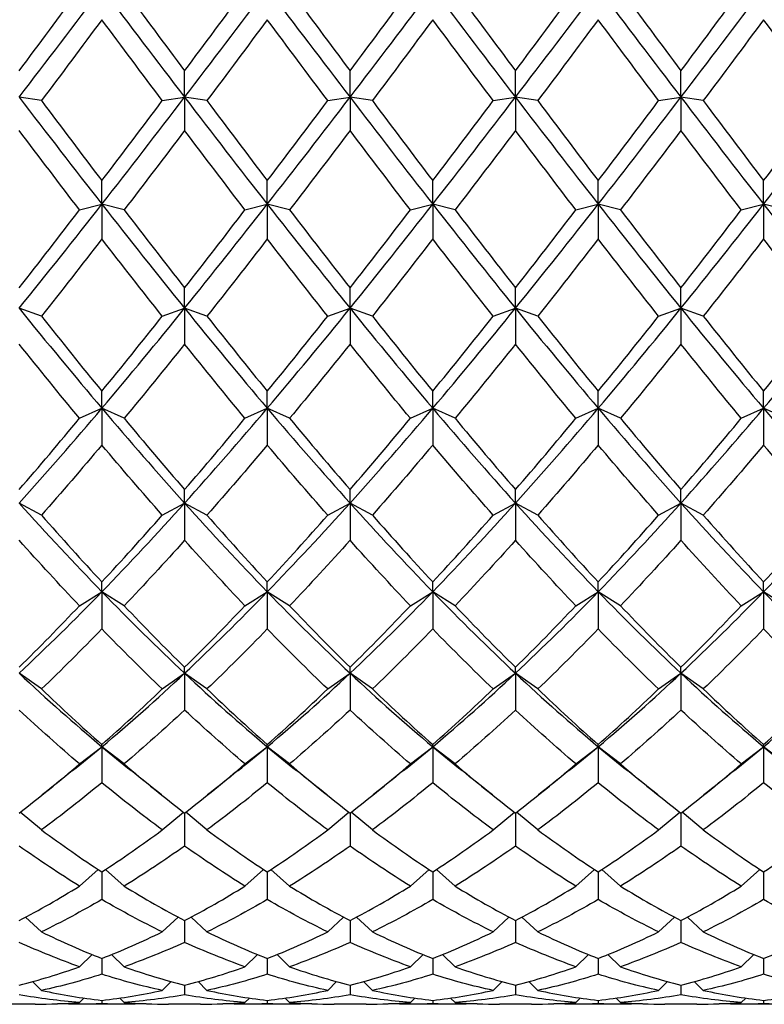
# Model space of a CAD drawing. Units: millimetres. Extents: x 16 to 578, y 16 to 404.
# Drawn here: x 458 to 465, y 207 to 217 of the extents above; entities that cross this region are included whole.
import ezdxf

# ---------------------------------------------------------------- set-up
doc = ezdxf.new("R2010")
doc.units = ezdxf.units.MM
doc.header["$LTSCALE"] = 2
doc.layers.add('Visible (ISO)', color=7, linetype='Continuous', lineweight=25, true_color=0x00003f)

msp = doc.modelspace()

# ---------------------------------------------------------------- linework, layer by layer
at = {"layer": 'Visible (ISO)'}
for p, q in [((459.5128, 216.3209), (459.5128, 216.5875)), ((461.1795, 216.3209), (461.1795, 216.5875)), ((462.8461, 216.3209), (462.8461, 216.5875)), ((464.5128, 216.3209), (464.5128, 216.5875)), ((458.0711, 216.2865), (457.8461, 216.3209)), ((459.2878, 216.2865), (459.5128, 216.3209)), ((459.5128, 216.3209), (459.5128, 215.9868)), ((459.7378, 216.2865), (459.5128, 216.3209)), ((460.9545, 216.2865), (461.1795, 216.3209)), ((461.1795, 216.3209), (461.1795, 215.9868)), ((461.4045, 216.2865), (461.1795, 216.3209)), ((462.6211, 216.2865), (462.8461, 216.3209)), ((462.8461, 216.3209), (462.8461, 215.9868)), ((463.0711, 216.2865), (462.8461, 216.3209)), ((464.2878, 216.2865), (464.5128, 216.3209)), ((464.5128, 216.3209), (464.5128, 215.9868)), ((464.7378, 216.2865), (464.5128, 216.3209)), ((458.6795, 215.2424), (458.6795, 215.48)), ((460.3461, 215.2424), (460.3461, 215.48)), ((462.0128, 215.2424), (462.0128, 215.48)), ((463.6795, 215.2424), (463.6795, 215.48)), ((465.3461, 215.2424), (465.3461, 215.48)), ((458.4545, 215.185), (458.6795, 215.2424)), ((458.6795, 215.2424), (458.6795, 214.8923)), ((458.9045, 215.185), (458.6795, 215.2424)), ((460.1211, 215.185), (460.3461, 215.2424)), ((460.3461, 215.2424), (460.3461, 214.8923)), ((460.5711, 215.185), (460.3461, 215.2424)), ((461.7878, 215.185), (462.0128, 215.2424)), ((462.0128, 215.2424), (462.0128, 214.8923)), ((462.2378, 215.185), (462.0128, 215.2424)), ((463.4545, 215.185), (463.6795, 215.2424)), ((463.6795, 215.2424), (463.6795, 214.8923)), ((463.9045, 215.185), (463.6795, 215.2424)), ((465.1211, 215.185), (465.3461, 215.2424)), ((465.3461, 215.2424), (465.3461, 214.8923)), ((465.5711, 215.185), (465.3461, 215.2424)), ((459.5128, 214.1934), (459.5128, 214.3992)), ((461.1795, 214.1934), (461.1795, 214.3992)), ((462.8461, 214.1934), (462.8461, 214.3992)), ((464.5128, 214.1934), (464.5128, 214.3992)), ((458.0711, 214.1136), (457.8461, 214.1934)), ((459.2878, 214.1136), (459.5128, 214.1934)), ((459.5128, 214.1934), (459.5128, 213.8309)), ((459.7378, 214.1136), (459.5128, 214.1934)), ((460.9545, 214.1136), (461.1795, 214.1934)), ((461.1795, 214.1934), (461.1795, 213.8309)), ((461.4045, 214.1136), (461.1795, 214.1934)), ((462.6211, 214.1136), (462.8461, 214.1934)), ((462.8461, 214.1934), (462.8461, 213.8309)), ((463.0711, 214.1136), (462.8461, 214.1934)), ((464.2878, 214.1136), (464.5128, 214.1934)), ((464.5128, 214.1934), (464.5128, 213.8309)), ((464.7378, 214.1136), (464.5128, 214.1934)), ((458.6795, 213.1853), (458.6795, 213.3571)), ((460.3461, 213.1853), (460.3461, 213.3571)), ((462.0128, 213.1853), (462.0128, 213.3571)), ((463.6795, 213.1853), (463.6795, 213.3571)), ((465.3461, 213.1853), (465.3461, 213.3571)), ((458.4545, 213.0839), (458.6795, 213.1853)), ((458.6795, 213.1853), (458.6795, 212.8145)), ((458.9045, 213.0839), (458.6795, 213.1853)), ((460.1211, 213.0839), (460.3461, 213.1853)), ((460.3461, 213.1853), (460.3461, 212.8145)), ((460.5711, 213.0839), (460.3461, 213.1853)), ((461.7878, 213.0839), (462.0128, 213.1853)), ((462.0128, 213.1853), (462.0128, 212.8145)), ((462.2378, 213.0839), (462.0128, 213.1853)), ((463.4545, 213.0839), (463.6795, 213.1853)), ((463.6795, 213.1853), (463.6795, 212.8145)), ((463.9045, 213.0839), (463.6795, 213.1853)), ((465.1211, 213.0839), (465.3461, 213.1853)), ((465.3461, 213.1853), (465.3461, 212.8145)), ((465.5711, 213.0839), (465.3461, 213.1853)), ((459.5128, 212.2291), (459.5128, 212.3651)), ((461.1795, 212.2291), (461.1795, 212.3651)), ((462.8461, 212.2291), (462.8461, 212.3651)), ((464.5128, 212.2291), (464.5128, 212.3651)), ((458.0711, 212.1073), (457.8461, 212.2291)), ((459.2878, 212.1073), (459.5128, 212.2291)), ((459.5128, 212.2291), (459.5128, 211.8541)), ((459.7378, 212.1073), (459.5128, 212.2291)), ((460.9545, 212.1073), (461.1795, 212.2291)), ((461.1795, 212.2291), (461.1795, 211.8541)), ((461.4045, 212.1073), (461.1795, 212.2291)), ((462.6211, 212.1073), (462.8461, 212.2291)), ((462.8461, 212.2291), (462.8461, 211.8541)), ((463.0711, 212.1073), (462.8461, 212.2291)), ((464.2878, 212.1073), (464.5128, 212.2291)), ((464.5128, 212.2291), (464.5128, 211.8541)), ((464.7378, 212.1073), (464.5128, 212.2291)), ((458.6795, 211.3354), (458.6795, 211.434)), ((460.3461, 211.3354), (460.3461, 211.434)), ((462.0128, 211.3354), (462.0128, 211.434)), ((463.6795, 211.3354), (463.6795, 211.434)), ((465.3461, 211.3354), (465.3461, 211.434)), ((458.4545, 211.1944), (458.6795, 211.3354)), ((458.6795, 211.3354), (458.6795, 210.9602)), ((458.9045, 211.1944), (458.6795, 211.3354)), ((460.1211, 211.1944), (460.3461, 211.3354)), ((460.3461, 211.3354), (460.3461, 210.9602)), ((460.5711, 211.1944), (460.3461, 211.3354)), ((461.7878, 211.1944), (462.0128, 211.3354)), ((462.0128, 211.3354), (462.0128, 210.9602)), ((462.2378, 211.1944), (462.0128, 211.3354)), ((463.4545, 211.1944), (463.6795, 211.3354)), ((463.6795, 211.3354), (463.6795, 210.9602)), ((463.9045, 211.1944), (463.6795, 211.3354)), ((465.1211, 211.1944), (465.3461, 211.3354)), ((465.3461, 211.3354), (465.3461, 210.9602)), ((465.5711, 211.1944), (465.3461, 211.3354)), ((459.5128, 210.5139), (459.5128, 210.5741)), ((461.1795, 210.5139), (461.1795, 210.5741)), ((462.8461, 210.5139), (462.8461, 210.5741)), ((464.5128, 210.5139), (464.5128, 210.5741)), ((458.0711, 210.3554), (457.8461, 210.5139)), ((459.2878, 210.3554), (459.5128, 210.5139)), ((459.5128, 210.5139), (459.5128, 210.1427)), ((459.7378, 210.3554), (459.5128, 210.5139)), ((460.9545, 210.3554), (461.1795, 210.5139)), ((461.1795, 210.5139), (461.1795, 210.1427)), ((461.4045, 210.3554), (461.1795, 210.5139)), ((462.6211, 210.3554), (462.8461, 210.5139)), ((462.8461, 210.5139), (462.8461, 210.1427)), ((463.0711, 210.3554), (462.8461, 210.5139)), ((464.2878, 210.3554), (464.5128, 210.5139)), ((464.5128, 210.5139), (464.5128, 210.1427)), ((464.7378, 210.3554), (464.5128, 210.5139)), ((458.4545, 209.5993), (458.6795, 209.7736)), ((458.6795, 209.7736), (458.6795, 209.7947)), ((458.6795, 209.7736), (458.6795, 209.4104)), ((458.9045, 209.5993), (458.6795, 209.7736)), ((460.1211, 209.5993), (460.3461, 209.7736)), ((460.3461, 209.7736), (460.3461, 209.7947)), ((460.3461, 209.7736), (460.3461, 209.4104)), ((460.5711, 209.5993), (460.3461, 209.7736)), ((461.7878, 209.5993), (462.0128, 209.7736)), ((462.0128, 209.7736), (462.0128, 209.7947)), ((462.0128, 209.7736), (462.0128, 209.4104)), ((462.2378, 209.5993), (462.0128, 209.7736)), ((463.4545, 209.5993), (463.6795, 209.7736)), ((463.6795, 209.7736), (463.6795, 209.7947)), ((463.6795, 209.7736), (463.6795, 209.4104)), ((463.9045, 209.5993), (463.6795, 209.7736)), ((465.1211, 209.5993), (465.3461, 209.7736)), ((465.3461, 209.7736), (465.3461, 209.7947)), ((465.3461, 209.7736), (465.3461, 209.4104)), ((465.5711, 209.5993), (465.3461, 209.7736)), ((458.0711, 208.9344), (457.8574, 209.1132)), ((459.2878, 208.9344), (459.5015, 209.1132)), ((459.5128, 209.1045), (459.5128, 208.7715)), ((459.7378, 208.9344), (459.5241, 209.1132)), ((460.9545, 208.9344), (461.1682, 209.1132)), ((461.1795, 209.1045), (461.1795, 208.7715)), ((461.4045, 208.9344), (461.1907, 209.1132)), ((462.6211, 208.9344), (462.8349, 209.1132)), ((462.8461, 209.1045), (462.8461, 208.7715)), ((463.0711, 208.9344), (462.8574, 209.1132)), ((464.2878, 208.9344), (464.5015, 209.1132)), ((464.5128, 209.1045), (464.5128, 208.7715)), ((464.7378, 208.9344), (464.5241, 209.1132)), ((458.4545, 208.3681), (458.6424, 208.5352)), ((458.6795, 208.5109), (458.6795, 208.2329)), ((458.9045, 208.3681), (458.7166, 208.5352)), ((460.1211, 208.3681), (460.309, 208.5352)), ((460.3461, 208.5109), (460.3461, 208.2329)), ((460.5711, 208.3681), (460.3832, 208.5352)), ((461.7878, 208.3681), (461.9757, 208.5352)), ((462.0128, 208.5109), (462.0128, 208.2329)), ((462.2378, 208.3681), (462.0499, 208.5352)), ((463.4545, 208.3681), (463.6424, 208.5352)), ((463.6795, 208.5109), (463.6795, 208.2329)), ((463.9045, 208.3681), (463.7166, 208.5352)), ((465.1211, 208.3681), (465.309, 208.5352)), ((465.3461, 208.5109), (465.3461, 208.2329)), ((458.0711, 207.9065), (457.9116, 208.0552)), ((459.2878, 207.9065), (459.4473, 208.0552)), ((459.5128, 208.0205), (459.5128, 207.8005)), ((459.7378, 207.9065), (459.5783, 208.0552)), ((460.9545, 207.9065), (461.114, 208.0552)), ((461.1795, 208.0205), (461.1795, 207.8005)), ((461.4045, 207.9065), (461.245, 208.0552)), ((462.6211, 207.9065), (462.7806, 208.0552)), ((462.8461, 208.0205), (462.8461, 207.8005)), ((463.0711, 207.9065), (462.9116, 208.0552)), ((464.2878, 207.9065), (464.4473, 208.0552)), ((464.5128, 208.0205), (464.5128, 207.8005)), ((464.7378, 207.9065), (464.5783, 208.0552)), ((458.4545, 207.5547), (458.5818, 207.6776)), ((458.9045, 207.5547), (458.7771, 207.6776)), ((460.1211, 207.5547), (460.2485, 207.6776)), ((460.5711, 207.5547), (460.4438, 207.6776)), ((461.7878, 207.5547), (461.9152, 207.6776)), ((462.2378, 207.5547), (462.1104, 207.6776)), ((463.4545, 207.5547), (463.5818, 207.6776)), ((463.9045, 207.5547), (463.7771, 207.6776)), ((465.1211, 207.5547), (465.2485, 207.6776)), ((458.6795, 207.6387), (458.6795, 207.4791)), ((460.3461, 207.6387), (460.3461, 207.4791)), ((462.0128, 207.6387), (462.0128, 207.4791)), ((463.6795, 207.6387), (463.6795, 207.4791)), ((465.3461, 207.6387), (465.3461, 207.4791)), ((458.0711, 207.3166), (457.9812, 207.4054)), ((459.2878, 207.3166), (459.3777, 207.4054)), ((459.5128, 207.3695), (459.5128, 207.2722)), ((459.7378, 207.3166), (459.6479, 207.4054)), ((460.9545, 207.3166), (461.0444, 207.4054)), ((461.1795, 207.3695), (461.1795, 207.2722)), ((461.4045, 207.3166), (461.3145, 207.4054)), ((462.6211, 207.3166), (462.7111, 207.4054)), ((462.8461, 207.3695), (462.8461, 207.2722)), ((463.0711, 207.3166), (462.9812, 207.4054)), ((464.2878, 207.3166), (464.3777, 207.4054)), ((464.5128, 207.3695), (464.5128, 207.2722)), ((464.7378, 207.3166), (464.6479, 207.4054)), ((458.0075, 207.1778), (457.6848, 207.1778)), ((458.4545, 207.1947), (458.4992, 207.2394)), ((458.9014, 207.1778), (458.4575, 207.1778)), ((458.6795, 207.2161), (458.6795, 207.1819)), ((458.9045, 207.1947), (458.8598, 207.2394)), ((459.6742, 207.1778), (459.3514, 207.1778)), ((460.1211, 207.1947), (460.1658, 207.2394)), ((460.5681, 207.1778), (460.1242, 207.1778)), ((460.3461, 207.2161), (460.3461, 207.1819)), ((460.5711, 207.1947), (460.5264, 207.2394)), ((461.3408, 207.1778), (461.0181, 207.1778)), ((461.7878, 207.1947), (461.8325, 207.2394)), ((462.2348, 207.1778), (461.7908, 207.1778)), ((462.0128, 207.2161), (462.0128, 207.1819)), ((462.2378, 207.1947), (462.1931, 207.2394)), ((463.0075, 207.1778), (462.6848, 207.1778)), ((463.4545, 207.1947), (463.4992, 207.2394)), ((463.9014, 207.1778), (463.4575, 207.1778)), ((463.6795, 207.2161), (463.6795, 207.1819)), ((463.9045, 207.1947), (463.8598, 207.2394)), ((464.6742, 207.1778), (464.3514, 207.1778)), ((465.1211, 207.1947), (465.1658, 207.2394)), ((465.5681, 207.1778), (465.1242, 207.1778)), ((465.3461, 207.2161), (465.3461, 207.1819))]:
    msp.add_line(p, q, dxfattribs=at)
for points in [[(457.8461, 216.3209), (458.1239, 216.684), (458.4017, 217.05), (458.6795, 217.417)], [(457.8461, 216.5875), (458.0489, 216.8593), (458.2517, 217.1324), (458.4545, 217.406)], [(458.6795, 217.417), (458.9572, 217.05), (459.235, 216.684), (459.5128, 216.3209)], [(458.9045, 217.406), (459.1072, 217.1324), (459.31, 216.8593), (459.5128, 216.5875)], [(459.5128, 216.3209), (459.7906, 216.684), (460.0684, 217.05), (460.3461, 217.417)], [(459.5128, 216.5875), (459.7156, 216.8593), (459.9184, 217.1324), (460.1211, 217.406)], [(460.3461, 217.417), (460.6239, 217.05), (460.9017, 216.684), (461.1795, 216.3209)], [(460.5711, 217.406), (460.7739, 217.1324), (460.9767, 216.8593), (461.1795, 216.5875)], [(461.1795, 216.3209), (461.4572, 216.684), (461.735, 217.05), (462.0128, 217.417)], [(461.1795, 216.5875), (461.3822, 216.8593), (461.585, 217.1324), (461.7878, 217.406)], [(462.0128, 217.417), (462.2906, 217.05), (462.5684, 216.684), (462.8461, 216.3209)], [(462.2378, 217.406), (462.4406, 217.1324), (462.6434, 216.8593), (462.8461, 216.5875)], [(462.8461, 216.3209), (463.1239, 216.684), (463.4017, 217.05), (463.6795, 217.417)], [(462.8461, 216.5875), (463.0489, 216.8593), (463.2517, 217.1324), (463.4545, 217.406)], [(463.6795, 217.417), (463.9572, 217.05), (464.235, 216.684), (464.5128, 216.3209)], [(463.9045, 217.406), (464.1072, 217.1324), (464.31, 216.8593), (464.5128, 216.5875)], [(464.5128, 216.3209), (464.7906, 216.684), (465.0684, 217.05), (465.3461, 217.417)], [(464.5128, 216.5875), (464.7156, 216.8593), (464.9184, 217.1324), (465.1211, 217.406)], [(465.3461, 217.417), (465.6239, 217.05), (465.9017, 216.684), (466.1795, 216.3209)], [(458.6795, 217.1027), (458.4767, 216.8296), (458.2739, 216.5573), (458.0711, 216.2865)], [(459.2878, 216.2865), (459.085, 216.5573), (458.8822, 216.8296), (458.6795, 217.1027)], [(460.3461, 217.1027), (460.1434, 216.8296), (459.9406, 216.5573), (459.7378, 216.2865)], [(460.9545, 216.2865), (460.7517, 216.5573), (460.5489, 216.8296), (460.3461, 217.1027)], [(462.0128, 217.1027), (461.81, 216.8296), (461.6072, 216.5573), (461.4045, 216.2865)], [(462.6211, 216.2865), (462.4184, 216.5573), (462.2156, 216.8296), (462.0128, 217.1027)], [(463.6795, 217.1027), (463.4767, 216.8296), (463.2739, 216.5573), (463.0711, 216.2865)], [(464.2878, 216.2865), (464.085, 216.5573), (463.8822, 216.8296), (463.6795, 217.1027)], [(465.3461, 217.1027), (465.1434, 216.8296), (464.9406, 216.5573), (464.7378, 216.2865)], [(465.9545, 216.2865), (465.7517, 216.5573), (465.5489, 216.8296), (465.3461, 217.1027)], [(457.8461, 216.3209), (458.1239, 215.9578), (458.4017, 215.5977), (458.6795, 215.2424)], [(458.6795, 215.2424), (458.9572, 215.5977), (459.235, 215.9578), (459.5128, 216.3209)], [(459.5128, 216.3209), (459.7906, 215.9578), (460.0684, 215.5977), (460.3461, 215.2424)], [(460.3461, 215.2424), (460.6239, 215.5977), (460.9017, 215.9578), (461.1795, 216.3209)], [(461.1795, 216.3209), (461.4572, 215.9578), (461.735, 215.5977), (462.0128, 215.2424)], [(462.0128, 215.2424), (462.2906, 215.5977), (462.5684, 215.9578), (462.8461, 216.3209)], [(462.8461, 216.3209), (463.1239, 215.9578), (463.4017, 215.5977), (463.6795, 215.2424)], [(463.6795, 215.2424), (463.9572, 215.5977), (464.235, 215.9578), (464.5128, 216.3209)], [(464.5128, 216.3209), (464.7906, 215.9578), (465.0684, 215.5977), (465.3461, 215.2424)], [(465.3461, 215.2424), (465.6239, 215.5977), (465.9017, 215.9578), (466.1795, 216.3209)], [(458.0711, 216.2865), (458.2739, 216.0158), (458.4767, 215.7467), (458.6795, 215.48)], [(458.6795, 215.48), (458.8822, 215.7467), (459.085, 216.0158), (459.2878, 216.2865)], [(459.7378, 216.2865), (459.9406, 216.0158), (460.1434, 215.7467), (460.3461, 215.48)], [(460.3461, 215.48), (460.5489, 215.7467), (460.7517, 216.0158), (460.9545, 216.2865)], [(461.4045, 216.2865), (461.6072, 216.0158), (461.81, 215.7467), (462.0128, 215.48)], [(462.0128, 215.48), (462.2156, 215.7467), (462.4184, 216.0158), (462.6211, 216.2865)], [(463.0711, 216.2865), (463.2739, 216.0158), (463.4767, 215.7467), (463.6795, 215.48)], [(463.6795, 215.48), (463.8822, 215.7467), (464.085, 216.0158), (464.2878, 216.2865)], [(464.7378, 216.2865), (464.9406, 216.0158), (465.1434, 215.7467), (465.3461, 215.48)], [(465.3461, 215.48), (465.5489, 215.7467), (465.7517, 216.0158), (465.9545, 216.2865)], [(458.4545, 215.185), (458.2517, 215.4499), (458.0489, 215.7174), (457.8461, 215.9868)], [(459.5128, 215.9868), (459.31, 215.7174), (459.1072, 215.4499), (458.9045, 215.185)], [(460.1211, 215.185), (459.9184, 215.4499), (459.7156, 215.7174), (459.5128, 215.9868)], [(461.1795, 215.9868), (460.9767, 215.7174), (460.7739, 215.4499), (460.5711, 215.185)], [(461.7878, 215.185), (461.585, 215.4499), (461.3822, 215.7174), (461.1795, 215.9868)], [(462.8461, 215.9868), (462.6434, 215.7174), (462.4406, 215.4499), (462.2378, 215.185)], [(463.4545, 215.185), (463.2517, 215.4499), (463.0489, 215.7174), (462.8461, 215.9868)], [(464.5128, 215.9868), (464.31, 215.7174), (464.1072, 215.4499), (463.9045, 215.185)], [(465.1211, 215.185), (464.9184, 215.4499), (464.7156, 215.7174), (464.5128, 215.9868)], [(457.8461, 214.1934), (458.1239, 214.5369), (458.4017, 214.8872), (458.6795, 215.2424)], [(458.6795, 215.2424), (458.9572, 214.8872), (459.235, 214.5369), (459.5128, 214.1934)], [(459.5128, 214.1934), (459.7906, 214.5369), (460.0684, 214.8872), (460.3461, 215.2424)], [(460.3461, 215.2424), (460.6239, 214.8872), (460.9017, 214.5369), (461.1795, 214.1934)], [(461.1795, 214.1934), (461.4572, 214.5369), (461.735, 214.8872), (462.0128, 215.2424)], [(462.0128, 215.2424), (462.2906, 214.8872), (462.5684, 214.5369), (462.8461, 214.1934)], [(462.8461, 214.1934), (463.1239, 214.5369), (463.4017, 214.8872), (463.6795, 215.2424)], [(463.6795, 215.2424), (463.9572, 214.8872), (464.235, 214.5369), (464.5128, 214.1934)], [(464.5128, 214.1934), (464.7906, 214.5369), (465.0684, 214.8872), (465.3461, 215.2424)], [(465.3461, 215.2424), (465.6239, 214.8872), (465.9017, 214.5369), (466.1795, 214.1934)], [(457.8461, 214.3992), (458.0489, 214.658), (458.2517, 214.9202), (458.4545, 215.185)], [(458.9045, 215.185), (459.1072, 214.9202), (459.31, 214.658), (459.5128, 214.3992)], [(459.5128, 214.3992), (459.7156, 214.658), (459.9184, 214.9202), (460.1211, 215.185)], [(460.5711, 215.185), (460.7739, 214.9202), (460.9767, 214.658), (461.1795, 214.3992)], [(461.1795, 214.3992), (461.3822, 214.658), (461.585, 214.9202), (461.7878, 215.185)], [(462.2378, 215.185), (462.4406, 214.9202), (462.6434, 214.658), (462.8461, 214.3992)], [(462.8461, 214.3992), (463.0489, 214.658), (463.2517, 214.9202), (463.4545, 215.185)], [(463.9045, 215.185), (464.1072, 214.9202), (464.31, 214.658), (464.5128, 214.3992)], [(464.5128, 214.3992), (464.7156, 214.658), (464.9184, 214.9202), (465.1211, 215.185)], [(458.6795, 214.8923), (458.4767, 214.6295), (458.2739, 214.3697), (458.0711, 214.1136)], [(459.2878, 214.1136), (459.085, 214.3697), (458.8822, 214.6295), (458.6795, 214.8923)], [(460.3461, 214.8923), (460.1434, 214.6295), (459.9406, 214.3697), (459.7378, 214.1136)], [(460.9545, 214.1136), (460.7517, 214.3697), (460.5489, 214.6295), (460.3461, 214.8923)], [(462.0128, 214.8923), (461.81, 214.6295), (461.6072, 214.3697), (461.4045, 214.1136)], [(462.6211, 214.1136), (462.4184, 214.3697), (462.2156, 214.6295), (462.0128, 214.8923)], [(463.6795, 214.8923), (463.4767, 214.6295), (463.2739, 214.3697), (463.0711, 214.1136)], [(464.2878, 214.1136), (464.085, 214.3697), (463.8822, 214.6295), (463.6795, 214.8923)], [(465.3461, 214.8923), (465.1434, 214.6295), (464.9406, 214.3697), (464.7378, 214.1136)], [(465.9545, 214.1136), (465.7517, 214.3697), (465.5489, 214.6295), (465.3461, 214.8923)], [(457.8461, 214.1934), (458.1239, 213.8499), (458.4017, 213.5132), (458.6795, 213.1853)], [(458.0711, 214.1136), (458.2739, 213.8574), (458.4767, 213.6051), (458.6795, 213.3571)], [(458.6795, 213.1853), (458.9572, 213.5132), (459.235, 213.8499), (459.5128, 214.1934)], [(458.6795, 213.3571), (458.8822, 213.6051), (459.085, 213.8574), (459.2878, 214.1136)], [(459.5128, 214.1934), (459.7906, 213.8499), (460.0684, 213.5132), (460.3461, 213.1853)], [(459.7378, 214.1136), (459.9406, 213.8574), (460.1434, 213.6051), (460.3461, 213.3571)], [(460.3461, 213.1853), (460.6239, 213.5132), (460.9017, 213.8499), (461.1795, 214.1934)], [(460.3461, 213.3571), (460.5489, 213.6051), (460.7517, 213.8574), (460.9545, 214.1136)], [(461.1795, 214.1934), (461.4572, 213.8499), (461.735, 213.5132), (462.0128, 213.1853)], [(461.4045, 214.1136), (461.6072, 213.8574), (461.81, 213.6051), (462.0128, 213.3571)], [(462.0128, 213.1853), (462.2906, 213.5132), (462.5684, 213.8499), (462.8461, 214.1934)], [(462.0128, 213.3571), (462.2156, 213.6051), (462.4184, 213.8574), (462.6211, 214.1136)], [(462.8461, 214.1934), (463.1239, 213.8499), (463.4017, 213.5132), (463.6795, 213.1853)], [(463.0711, 214.1136), (463.2739, 213.8574), (463.4767, 213.6051), (463.6795, 213.3571)], [(463.6795, 213.1853), (463.9572, 213.5132), (464.235, 213.8499), (464.5128, 214.1934)], [(463.6795, 213.3571), (463.8822, 213.6051), (464.085, 213.8574), (464.2878, 214.1136)], [(464.5128, 214.1934), (464.7906, 213.8499), (465.0684, 213.5132), (465.3461, 213.1853)], [(464.7378, 214.1136), (464.9406, 213.8574), (465.1434, 213.6051), (465.3461, 213.3571)], [(465.3461, 213.1853), (465.6239, 213.5132), (465.9017, 213.8499), (466.1795, 214.1934)], [(465.3461, 213.3571), (465.5489, 213.6051), (465.7517, 213.8574), (465.9545, 214.1136)], [(458.4545, 213.0839), (458.2517, 213.3284), (458.0489, 213.5777), (457.8461, 213.8309)], [(459.5128, 213.8309), (459.31, 213.5777), (459.1072, 213.3284), (458.9045, 213.0839)], [(460.1211, 213.0839), (459.9184, 213.3284), (459.7156, 213.5777), (459.5128, 213.8309)], [(461.1795, 213.8309), (460.9767, 213.5777), (460.7739, 213.3284), (460.5711, 213.0839)], [(461.7878, 213.0839), (461.585, 213.3284), (461.3822, 213.5777), (461.1795, 213.8309)], [(462.8461, 213.8309), (462.6434, 213.5777), (462.4406, 213.3284), (462.2378, 213.0839)], [(463.4545, 213.0839), (463.2517, 213.3284), (463.0489, 213.5777), (462.8461, 213.8309)], [(464.5128, 213.8309), (464.31, 213.5777), (464.1072, 213.3284), (463.9045, 213.0839)], [(465.1211, 213.0839), (464.9184, 213.3284), (464.7156, 213.5777), (464.5128, 213.8309)], [(457.8461, 212.2291), (458.1239, 212.538), (458.4017, 212.8573), (458.6795, 213.1853)], [(458.6795, 213.1853), (458.9572, 212.8573), (459.235, 212.538), (459.5128, 212.2291)], [(459.5128, 212.2291), (459.7906, 212.538), (460.0684, 212.8573), (460.3461, 213.1853)], [(460.3461, 213.1853), (460.6239, 212.8573), (460.9017, 212.538), (461.1795, 212.2291)], [(461.1795, 212.2291), (461.4572, 212.538), (461.735, 212.8573), (462.0128, 213.1853)], [(462.0128, 213.1853), (462.2906, 212.8573), (462.5684, 212.538), (462.8461, 212.2291)], [(462.8461, 212.2291), (463.1239, 212.538), (463.4017, 212.8573), (463.6795, 213.1853)], [(463.6795, 213.1853), (463.9572, 212.8573), (464.235, 212.538), (464.5128, 212.2291)], [(464.5128, 212.2291), (464.7906, 212.538), (465.0684, 212.8573), (465.3461, 213.1853)], [(465.3461, 213.1853), (465.6239, 212.8573), (465.9017, 212.538), (466.1795, 212.2291)], [(457.8461, 212.3651), (458.0489, 212.5995), (458.2517, 212.8393), (458.4545, 213.0839)], [(458.9045, 213.0839), (459.1072, 212.8393), (459.31, 212.5995), (459.5128, 212.3651)], [(459.5128, 212.3651), (459.7156, 212.5995), (459.9184, 212.8393), (460.1211, 213.0839)], [(460.5711, 213.0839), (460.7739, 212.8393), (460.9767, 212.5995), (461.1795, 212.3651)], [(461.1795, 212.3651), (461.3822, 212.5995), (461.585, 212.8393), (461.7878, 213.0839)], [(462.2378, 213.0839), (462.4406, 212.8393), (462.6434, 212.5995), (462.8461, 212.3651)], [(462.8461, 212.3651), (463.0489, 212.5995), (463.2517, 212.8393), (463.4545, 213.0839)], [(463.9045, 213.0839), (464.1072, 212.8393), (464.31, 212.5995), (464.5128, 212.3651)], [(464.5128, 212.3651), (464.7156, 212.5995), (464.9184, 212.8393), (465.1211, 213.0839)], [(458.6795, 212.8145), (458.4767, 212.5735), (458.2739, 212.3376), (458.0711, 212.1073)], [(459.2878, 212.1073), (459.085, 212.3376), (458.8822, 212.5735), (458.6795, 212.8145)], [(460.3461, 212.8145), (460.1434, 212.5735), (459.9406, 212.3376), (459.7378, 212.1073)], [(460.9545, 212.1073), (460.7517, 212.3376), (460.5489, 212.5735), (460.3461, 212.8145)], [(462.0128, 212.8145), (461.81, 212.5735), (461.6072, 212.3376), (461.4045, 212.1073)], [(462.6211, 212.1073), (462.4184, 212.3376), (462.2156, 212.5735), (462.0128, 212.8145)], [(463.6795, 212.8145), (463.4767, 212.5735), (463.2739, 212.3376), (463.0711, 212.1073)], [(464.2878, 212.1073), (464.085, 212.3376), (463.8822, 212.5735), (463.6795, 212.8145)], [(465.3461, 212.8145), (465.1434, 212.5735), (464.9406, 212.3376), (464.7378, 212.1073)], [(465.9545, 212.1073), (465.7517, 212.3376), (465.5489, 212.5735), (465.3461, 212.8145)], [(457.8461, 212.2291), (458.1239, 211.9202), (458.4017, 211.6218), (458.6795, 211.3354)], [(458.6795, 211.3354), (458.9572, 211.6218), (459.235, 211.9202), (459.5128, 212.2291)], [(459.5128, 212.2291), (459.7906, 211.9202), (460.0684, 211.6218), (460.3461, 211.3354)], [(460.3461, 211.3354), (460.6239, 211.6218), (460.9017, 211.9202), (461.1795, 212.2291)], [(461.1795, 212.2291), (461.4572, 211.9202), (461.735, 211.6218), (462.0128, 211.3354)], [(462.0128, 211.3354), (462.2906, 211.6218), (462.5684, 211.9202), (462.8461, 212.2291)], [(462.8461, 212.2291), (463.1239, 211.9202), (463.4017, 211.6218), (463.6795, 211.3354)], [(463.6795, 211.3354), (463.9572, 211.6218), (464.235, 211.9202), (464.5128, 212.2291)], [(464.5128, 212.2291), (464.7906, 211.9202), (465.0684, 211.6218), (465.3461, 211.3354)], [(465.3461, 211.3354), (465.6239, 211.6218), (465.9017, 211.9202), (466.1795, 212.2291)], [(458.0711, 212.1073), (458.2739, 211.877), (458.4767, 211.6523), (458.6795, 211.434)], [(458.6795, 211.434), (458.8822, 211.6523), (459.085, 211.877), (459.2878, 212.1073)], [(459.7378, 212.1073), (459.9406, 211.877), (460.1434, 211.6523), (460.3461, 211.434)], [(460.3461, 211.434), (460.5489, 211.6523), (460.7517, 211.877), (460.9545, 212.1073)], [(461.4045, 212.1073), (461.6072, 211.877), (461.81, 211.6523), (462.0128, 211.434)], [(462.0128, 211.434), (462.2156, 211.6523), (462.4184, 211.877), (462.6211, 212.1073)], [(463.0711, 212.1073), (463.2739, 211.877), (463.4767, 211.6523), (463.6795, 211.434)], [(463.6795, 211.434), (463.8822, 211.6523), (464.085, 211.877), (464.2878, 212.1073)], [(464.7378, 212.1073), (464.9406, 211.877), (465.1434, 211.6523), (465.3461, 211.434)], [(465.3461, 211.434), (465.5489, 211.6523), (465.7517, 211.877), (465.9545, 212.1073)], [(458.4545, 211.1944), (458.2517, 211.408), (458.0489, 211.6281), (457.8461, 211.8541)], [(459.5128, 211.8541), (459.31, 211.6281), (459.1072, 211.408), (458.9045, 211.1944)], [(460.1211, 211.1944), (459.9184, 211.408), (459.7156, 211.6281), (459.5128, 211.8541)], [(461.1795, 211.8541), (460.9767, 211.6281), (460.7739, 211.408), (460.5711, 211.1944)], [(461.7878, 211.1944), (461.585, 211.408), (461.3822, 211.6281), (461.1795, 211.8541)], [(462.8461, 211.8541), (462.6434, 211.6281), (462.4406, 211.408), (462.2378, 211.1944)], [(463.4545, 211.1944), (463.2517, 211.408), (463.0489, 211.6281), (462.8461, 211.8541)], [(464.5128, 211.8541), (464.31, 211.6281), (464.1072, 211.408), (463.9045, 211.1944)], [(465.1211, 211.1944), (464.9184, 211.408), (464.7156, 211.6281), (464.5128, 211.8541)], [(457.8461, 210.5139), (458.1239, 210.7746), (458.4017, 211.049), (458.6795, 211.3354)], [(458.6795, 211.3354), (458.9572, 211.049), (459.235, 210.7746), (459.5128, 210.5139)], [(459.5128, 210.5139), (459.7906, 210.7746), (460.0684, 211.049), (460.3461, 211.3354)], [(460.3461, 211.3354), (460.6239, 211.049), (460.9017, 210.7746), (461.1795, 210.5139)], [(461.1795, 210.5139), (461.4572, 210.7746), (461.735, 211.049), (462.0128, 211.3354)], [(462.0128, 211.3354), (462.2906, 211.049), (462.5684, 210.7746), (462.8461, 210.5139)], [(462.8461, 210.5139), (463.1239, 210.7746), (463.4017, 211.049), (463.6795, 211.3354)], [(463.6795, 211.3354), (463.9572, 211.049), (464.235, 210.7746), (464.5128, 210.5139)], [(464.5128, 210.5139), (464.7906, 210.7746), (465.0684, 211.049), (465.3461, 211.3354)], [(465.3461, 211.3354), (465.6239, 211.049), (465.9017, 210.7746), (466.1795, 210.5139)], [(457.8461, 210.5741), (458.0489, 210.7739), (458.2517, 210.9809), (458.4545, 211.1944)], [(458.9045, 211.1944), (459.1072, 210.9809), (459.31, 210.7739), (459.5128, 210.5741)], [(459.5128, 210.5741), (459.7156, 210.7739), (459.9184, 210.9809), (460.1211, 211.1944)], [(460.5711, 211.1944), (460.7739, 210.9809), (460.9767, 210.7739), (461.1795, 210.5741)], [(461.1795, 210.5741), (461.3822, 210.7739), (461.585, 210.9809), (461.7878, 211.1944)], [(462.2378, 211.1944), (462.4406, 210.9809), (462.6434, 210.7739), (462.8461, 210.5741)], [(462.8461, 210.5741), (463.0489, 210.7739), (463.2517, 210.9809), (463.4545, 211.1944)], [(463.9045, 211.1944), (464.1072, 210.9809), (464.31, 210.7739), (464.5128, 210.5741)], [(464.5128, 210.5741), (464.7156, 210.7739), (464.9184, 210.9809), (465.1211, 211.1944)], [(458.6795, 210.9602), (458.4767, 210.7516), (458.2739, 210.5498), (458.0711, 210.3554)], [(459.2878, 210.3554), (459.085, 210.5498), (458.8822, 210.7516), (458.6795, 210.9602)], [(460.3461, 210.9602), (460.1434, 210.7516), (459.9406, 210.5498), (459.7378, 210.3554)], [(460.9545, 210.3554), (460.7517, 210.5498), (460.5489, 210.7516), (460.3461, 210.9602)], [(462.0128, 210.9602), (461.81, 210.7516), (461.6072, 210.5498), (461.4045, 210.3554)], [(462.6211, 210.3554), (462.4184, 210.5498), (462.2156, 210.7516), (462.0128, 210.9602)], [(463.6795, 210.9602), (463.4767, 210.7516), (463.2739, 210.5498), (463.0711, 210.3554)], [(464.2878, 210.3554), (464.085, 210.5498), (463.8822, 210.7516), (463.6795, 210.9602)], [(465.3461, 210.9602), (465.1434, 210.7516), (464.9406, 210.5498), (464.7378, 210.3554)], [(465.9545, 210.3554), (465.7517, 210.5498), (465.5489, 210.7516), (465.3461, 210.9602)], [(457.8461, 210.5139), (458.1239, 210.2531), (458.4017, 210.0059), (458.6795, 209.7736)], [(458.6795, 209.7736), (458.9572, 210.0059), (459.235, 210.2531), (459.5128, 210.5139)], [(459.5128, 210.5139), (459.7906, 210.2531), (460.0684, 210.0059), (460.3461, 209.7736)], [(460.3461, 209.7736), (460.6239, 210.0059), (460.9017, 210.2531), (461.1795, 210.5139)], [(461.1795, 210.5139), (461.4572, 210.2531), (461.735, 210.0059), (462.0128, 209.7736)], [(462.0128, 209.7736), (462.2906, 210.0059), (462.5684, 210.2531), (462.8461, 210.5139)], [(462.8461, 210.5139), (463.1239, 210.2531), (463.4017, 210.0059), (463.6795, 209.7736)], [(463.6795, 209.7736), (463.9572, 210.0059), (464.235, 210.2531), (464.5128, 210.5139)], [(464.5128, 210.5139), (464.7906, 210.2531), (465.0684, 210.0059), (465.3461, 209.7736)], [(465.3461, 209.7736), (465.6239, 210.0059), (465.9017, 210.2531), (466.1795, 210.5139)], [(458.0711, 210.3554), (458.2739, 210.1609), (458.4767, 209.9739), (458.6795, 209.7947)], [(458.6795, 209.7947), (458.8822, 209.9739), (459.085, 210.1609), (459.2878, 210.3554)], [(459.7378, 210.3554), (459.9406, 210.1609), (460.1434, 209.9739), (460.3461, 209.7947)], [(460.3461, 209.7947), (460.5489, 209.9739), (460.7517, 210.1609), (460.9545, 210.3554)], [(461.4045, 210.3554), (461.6072, 210.1609), (461.81, 209.9739), (462.0128, 209.7947)], [(462.0128, 209.7947), (462.2156, 209.9739), (462.4184, 210.1609), (462.6211, 210.3554)], [(463.0711, 210.3554), (463.2739, 210.1609), (463.4767, 209.9739), (463.6795, 209.7947)], [(463.6795, 209.7947), (463.8822, 209.9739), (464.085, 210.1609), (464.2878, 210.3554)], [(464.7378, 210.3554), (464.9406, 210.1609), (465.1434, 209.9739), (465.3461, 209.7947)], [(465.3461, 209.7947), (465.5489, 209.9739), (465.7517, 210.1609), (465.9545, 210.3554)], [(458.4545, 209.5993), (458.2517, 209.7725), (458.0489, 209.9538), (457.8461, 210.1427)], [(459.5128, 210.1427), (459.31, 209.9538), (459.1072, 209.7725), (458.9045, 209.5993)], [(460.1211, 209.5993), (459.9184, 209.7725), (459.7156, 209.9538), (459.5128, 210.1427)], [(461.1795, 210.1427), (460.9767, 209.9538), (460.7739, 209.7725), (460.5711, 209.5993)], [(461.7878, 209.5993), (461.585, 209.7725), (461.3822, 209.9538), (461.1795, 210.1427)], [(462.8461, 210.1427), (462.6434, 209.9538), (462.4406, 209.7725), (462.2378, 209.5993)], [(463.4545, 209.5993), (463.2517, 209.7725), (463.0489, 209.9538), (462.8461, 210.1427)], [(464.5128, 210.1427), (464.31, 209.9538), (464.1072, 209.7725), (463.9045, 209.5993)], [(465.1211, 209.5993), (464.9184, 209.7725), (464.7156, 209.9538), (464.5128, 210.1427)], [(458.3842, 209.5323), (458.4826, 209.6108), (458.581, 209.6913), (458.6795, 209.7736)], [(458.6795, 209.7736), (458.7779, 209.6913), (458.8763, 209.6108), (458.9747, 209.5323)], [(460.0509, 209.5323), (460.1493, 209.6108), (460.2477, 209.6913), (460.3461, 209.7736)], [(460.3461, 209.7736), (460.4446, 209.6913), (460.543, 209.6108), (460.6414, 209.5323)], [(461.7175, 209.5323), (461.816, 209.6108), (461.9144, 209.6913), (462.0128, 209.7736)], [(462.0128, 209.7736), (462.1112, 209.6913), (462.2096, 209.6108), (462.3081, 209.5323)], [(463.3842, 209.5323), (463.4826, 209.6108), (463.581, 209.6913), (463.6795, 209.7736)], [(463.6795, 209.7736), (463.7779, 209.6913), (463.8763, 209.6108), (463.9747, 209.5323)], [(465.0509, 209.5323), (465.1493, 209.6108), (465.2477, 209.6913), (465.3461, 209.7736)], [(465.3461, 209.7736), (465.4446, 209.6913), (465.543, 209.6108), (465.6414, 209.5323)], [(457.8461, 209.1045), (458.0489, 209.261), (458.2517, 209.4261), (458.4545, 209.5993)], [(458.9045, 209.5993), (459.1072, 209.4261), (459.31, 209.261), (459.5128, 209.1045)], [(459.5128, 209.1045), (459.7156, 209.261), (459.9184, 209.4261), (460.1211, 209.5993)], [(460.5711, 209.5993), (460.7739, 209.4261), (460.9767, 209.261), (461.1795, 209.1045)], [(461.1795, 209.1045), (461.3822, 209.261), (461.585, 209.4261), (461.7878, 209.5993)], [(462.2378, 209.5993), (462.4406, 209.4261), (462.6434, 209.261), (462.8461, 209.1045)], [(462.8461, 209.1045), (463.0489, 209.261), (463.2517, 209.4261), (463.4545, 209.5993)], [(463.9045, 209.5993), (464.1072, 209.4261), (464.31, 209.261), (464.5128, 209.1045)], [(464.5128, 209.1045), (464.7156, 209.261), (464.9184, 209.4261), (465.1211, 209.5993)], [(458.3842, 209.5323), (458.2822, 209.4509), (458.1802, 209.3693), (458.0785, 209.2875)], [(459.2805, 209.2875), (459.1787, 209.3693), (459.0768, 209.4509), (458.9747, 209.5323)], [(460.0509, 209.5323), (459.9488, 209.4509), (459.8469, 209.3693), (459.7451, 209.2875)], [(460.9471, 209.2875), (460.8454, 209.3693), (460.7434, 209.4509), (460.6414, 209.5323)], [(461.7175, 209.5323), (461.6155, 209.4509), (461.5136, 209.3693), (461.4118, 209.2875)], [(462.6138, 209.2875), (462.512, 209.3693), (462.4101, 209.4509), (462.3081, 209.5323)], [(463.3842, 209.5323), (463.2822, 209.4509), (463.1802, 209.3693), (463.0785, 209.2875)], [(464.2805, 209.2875), (464.1787, 209.3693), (464.0768, 209.4509), (463.9747, 209.5323)], [(465.0509, 209.5323), (464.9488, 209.4509), (464.8469, 209.3693), (464.7451, 209.2875)], [(458.6795, 209.4104), (458.4767, 209.2433), (458.2739, 209.0845), (458.0711, 208.9344)], [(459.2878, 208.9344), (459.085, 209.0845), (458.8822, 209.2433), (458.6795, 209.4104)], [(460.3461, 209.4104), (460.1434, 209.2433), (459.9406, 209.0845), (459.7378, 208.9344)], [(460.9545, 208.9344), (460.7517, 209.0845), (460.5489, 209.2433), (460.3461, 209.4104)], [(462.0128, 209.4104), (461.81, 209.2433), (461.6072, 209.0845), (461.4045, 208.9344)], [(462.6211, 208.9344), (462.4184, 209.0845), (462.2156, 209.2433), (462.0128, 209.4104)], [(463.6795, 209.4104), (463.4767, 209.2433), (463.2739, 209.0845), (463.0711, 208.9344)], [(464.2878, 208.9344), (464.085, 209.0845), (463.8822, 209.2433), (463.6795, 209.4104)], [(465.3461, 209.4104), (465.1434, 209.2433), (464.9406, 209.0845), (464.7378, 208.9344)], [(465.9545, 208.9344), (465.7517, 209.0845), (465.5489, 209.2433), (465.3461, 209.4104)], [(458.0711, 208.9344), (458.2739, 208.7843), (458.4767, 208.643), (458.6795, 208.5109)], [(458.6795, 208.5109), (458.8822, 208.643), (459.085, 208.7843), (459.2878, 208.9344)], [(459.7378, 208.9344), (459.9406, 208.7843), (460.1434, 208.643), (460.3461, 208.5109)], [(460.3461, 208.5109), (460.5489, 208.643), (460.7517, 208.7843), (460.9545, 208.9344)], [(461.4045, 208.9344), (461.6072, 208.7843), (461.81, 208.643), (462.0128, 208.5109)], [(462.0128, 208.5109), (462.2156, 208.643), (462.4184, 208.7843), (462.6211, 208.9344)], [(463.0711, 208.9344), (463.2739, 208.7843), (463.4767, 208.643), (463.6795, 208.5109)], [(463.6795, 208.5109), (463.8822, 208.643), (464.085, 208.7843), (464.2878, 208.9344)], [(464.7378, 208.9344), (464.9406, 208.7843), (465.1434, 208.643), (465.3461, 208.5109)], [(465.3461, 208.5109), (465.5489, 208.643), (465.7517, 208.7843), (465.9545, 208.9344)], [(458.4545, 208.3681), (458.2517, 208.4934), (458.0489, 208.628), (457.8461, 208.7715)], [(459.5128, 208.7715), (459.31, 208.628), (459.1072, 208.4934), (458.9045, 208.3681)], [(460.1211, 208.3681), (459.9184, 208.4934), (459.7156, 208.628), (459.5128, 208.7715)], [(461.1795, 208.7715), (460.9767, 208.628), (460.7739, 208.4934), (460.5711, 208.3681)], [(461.7878, 208.3681), (461.585, 208.4934), (461.3822, 208.628), (461.1795, 208.7715)], [(462.8461, 208.7715), (462.6434, 208.628), (462.4406, 208.4934), (462.2378, 208.3681)], [(463.4545, 208.3681), (463.2517, 208.4934), (463.0489, 208.628), (462.8461, 208.7715)], [(464.5128, 208.7715), (464.31, 208.628), (464.1072, 208.4934), (463.9045, 208.3681)], [(465.1211, 208.3681), (464.9184, 208.4934), (464.7156, 208.628), (464.5128, 208.7715)], [(457.8461, 208.0205), (458.0489, 208.1268), (458.2517, 208.2428), (458.4545, 208.3681)], [(458.9045, 208.3681), (459.1072, 208.2428), (459.31, 208.1268), (459.5128, 208.0205)], [(459.5128, 208.0205), (459.7156, 208.1268), (459.9184, 208.2428), (460.1211, 208.3681)], [(460.5711, 208.3681), (460.7739, 208.2428), (460.9767, 208.1268), (461.1795, 208.0205)], [(461.1795, 208.0205), (461.3822, 208.1268), (461.585, 208.2428), (461.7878, 208.3681)], [(462.2378, 208.3681), (462.4406, 208.2428), (462.6434, 208.1268), (462.8461, 208.0205)], [(462.8461, 208.0205), (463.0489, 208.1268), (463.2517, 208.2428), (463.4545, 208.3681)], [(463.9045, 208.3681), (464.1072, 208.2428), (464.31, 208.1268), (464.5128, 208.0205)], [(464.5128, 208.0205), (464.7156, 208.1268), (464.9184, 208.2428), (465.1211, 208.3681)], [(458.6795, 208.2329), (458.4767, 208.1146), (458.2739, 208.0057), (458.0711, 207.9065)], [(459.2878, 207.9065), (459.085, 208.0057), (458.8822, 208.1146), (458.6795, 208.2329)], [(460.3461, 208.2329), (460.1434, 208.1146), (459.9406, 208.0057), (459.7378, 207.9065)], [(460.9545, 207.9065), (460.7517, 208.0057), (460.5489, 208.1146), (460.3461, 208.2329)], [(462.0128, 208.2329), (461.81, 208.1146), (461.6072, 208.0057), (461.4045, 207.9065)], [(462.6211, 207.9065), (462.4184, 208.0057), (462.2156, 208.1146), (462.0128, 208.2329)], [(463.6795, 208.2329), (463.4767, 208.1146), (463.2739, 208.0057), (463.0711, 207.9065)], [(464.2878, 207.9065), (464.085, 208.0057), (463.8822, 208.1146), (463.6795, 208.2329)], [(465.3461, 208.2329), (465.1434, 208.1146), (464.9406, 208.0057), (464.7378, 207.9065)], [(465.9545, 207.9065), (465.7517, 208.0057), (465.5489, 208.1146), (465.3461, 208.2329)], [(458.0711, 207.9065), (458.2739, 207.8074), (458.4767, 207.718), (458.6795, 207.6387)], [(458.6795, 207.6387), (458.8822, 207.718), (459.085, 207.8074), (459.2878, 207.9065)], [(459.7378, 207.9065), (459.9406, 207.8074), (460.1434, 207.718), (460.3461, 207.6387)], [(460.3461, 207.6387), (460.5489, 207.718), (460.7517, 207.8074), (460.9545, 207.9065)], [(461.4045, 207.9065), (461.6072, 207.8074), (461.81, 207.718), (462.0128, 207.6387)], [(462.0128, 207.6387), (462.2156, 207.718), (462.4184, 207.8074), (462.6211, 207.9065)], [(463.0711, 207.9065), (463.2739, 207.8074), (463.4767, 207.718), (463.6795, 207.6387)], [(463.6795, 207.6387), (463.8822, 207.718), (464.085, 207.8074), (464.2878, 207.9065)], [(464.7378, 207.9065), (464.9406, 207.8074), (465.1434, 207.718), (465.3461, 207.6387)], [(465.3461, 207.6387), (465.5489, 207.718), (465.7517, 207.8074), (465.9545, 207.9065)], [(458.4545, 207.5547), (458.2517, 207.6266), (458.0489, 207.7086), (457.8461, 207.8005)], [(459.5128, 207.8005), (459.31, 207.7086), (459.1072, 207.6266), (458.9045, 207.5547)], [(460.1211, 207.5547), (459.9184, 207.6266), (459.7156, 207.7086), (459.5128, 207.8005)], [(461.1795, 207.8005), (460.9767, 207.7086), (460.7739, 207.6266), (460.5711, 207.5547)], [(461.7878, 207.5547), (461.585, 207.6266), (461.3822, 207.7086), (461.1795, 207.8005)], [(462.8461, 207.8005), (462.6434, 207.7086), (462.4406, 207.6266), (462.2378, 207.5547)], [(463.4545, 207.5547), (463.2517, 207.6266), (463.0489, 207.7086), (462.8461, 207.8005)], [(464.5128, 207.8005), (464.31, 207.7086), (464.1072, 207.6266), (463.9045, 207.5547)], [(465.1211, 207.5547), (464.9184, 207.6266), (464.7156, 207.7086), (464.5128, 207.8005)], [(457.8461, 207.3695), (458.0489, 207.421), (458.2517, 207.4828), (458.4545, 207.5547)], [(458.6795, 207.4791), (458.4767, 207.4147), (458.2739, 207.3605), (458.0711, 207.3166)], [(459.2878, 207.3166), (459.085, 207.3605), (458.8822, 207.4147), (458.6795, 207.4791)], [(458.9045, 207.5547), (459.1072, 207.4828), (459.31, 207.421), (459.5128, 207.3695)], [(459.5128, 207.3695), (459.7156, 207.421), (459.9184, 207.4828), (460.1211, 207.5547)], [(460.3461, 207.4791), (460.1434, 207.4147), (459.9406, 207.3605), (459.7378, 207.3166)], [(460.9545, 207.3166), (460.7517, 207.3605), (460.5489, 207.4147), (460.3461, 207.4791)], [(460.5711, 207.5547), (460.7739, 207.4828), (460.9767, 207.421), (461.1795, 207.3695)], [(461.1795, 207.3695), (461.3822, 207.421), (461.585, 207.4828), (461.7878, 207.5547)], [(462.0128, 207.4791), (461.81, 207.4147), (461.6072, 207.3605), (461.4045, 207.3166)], [(462.6211, 207.3166), (462.4184, 207.3605), (462.2156, 207.4147), (462.0128, 207.4791)], [(462.2378, 207.5547), (462.4406, 207.4828), (462.6434, 207.421), (462.8461, 207.3695)], [(462.8461, 207.3695), (463.0489, 207.421), (463.2517, 207.4828), (463.4545, 207.5547)], [(463.6795, 207.4791), (463.4767, 207.4147), (463.2739, 207.3605), (463.0711, 207.3166)], [(464.2878, 207.3166), (464.085, 207.3605), (463.8822, 207.4147), (463.6795, 207.4791)], [(463.9045, 207.5547), (464.1072, 207.4828), (464.31, 207.421), (464.5128, 207.3695)], [(464.5128, 207.3695), (464.7156, 207.421), (464.9184, 207.4828), (465.1211, 207.5547)], [(465.3461, 207.4791), (465.1434, 207.4147), (464.9406, 207.3605), (464.7378, 207.3166)], [(465.9545, 207.3166), (465.7517, 207.3605), (465.5489, 207.4147), (465.3461, 207.4791)], [(458.4545, 207.1947), (458.2517, 207.2101), (458.0489, 207.2359), (457.8461, 207.2722)], [(458.0711, 207.3166), (458.2739, 207.2727), (458.4767, 207.2392), (458.6795, 207.2161)], [(458.6795, 207.2161), (458.8822, 207.2392), (459.085, 207.2727), (459.2878, 207.3166)], [(459.5128, 207.2722), (459.31, 207.2359), (459.1072, 207.2101), (458.9045, 207.1947)], [(460.1211, 207.1947), (459.9184, 207.2101), (459.7156, 207.2359), (459.5128, 207.2722)], [(459.7378, 207.3166), (459.9406, 207.2727), (460.1434, 207.2392), (460.3461, 207.2161)], [(460.3461, 207.2161), (460.5489, 207.2392), (460.7517, 207.2727), (460.9545, 207.3166)], [(461.1795, 207.2722), (460.9767, 207.2359), (460.7739, 207.2101), (460.5711, 207.1947)], [(461.7878, 207.1947), (461.585, 207.2101), (461.3822, 207.2359), (461.1795, 207.2722)], [(461.4045, 207.3166), (461.6072, 207.2727), (461.81, 207.2392), (462.0128, 207.2161)], [(462.0128, 207.2161), (462.2156, 207.2392), (462.4184, 207.2727), (462.6211, 207.3166)], [(462.8461, 207.2722), (462.6434, 207.2359), (462.4406, 207.2101), (462.2378, 207.1947)], [(463.4545, 207.1947), (463.2517, 207.2101), (463.0489, 207.2359), (462.8461, 207.2722)], [(463.0711, 207.3166), (463.2739, 207.2727), (463.4767, 207.2392), (463.6795, 207.2161)], [(463.6795, 207.2161), (463.8822, 207.2392), (464.085, 207.2727), (464.2878, 207.3166)], [(464.5128, 207.2722), (464.31, 207.2359), (464.1072, 207.2101), (463.9045, 207.1947)], [(465.1211, 207.1947), (464.9184, 207.2101), (464.7156, 207.2359), (464.5128, 207.2722)], [(464.7378, 207.3166), (464.9406, 207.2727), (465.1434, 207.2392), (465.3461, 207.2161)], [(465.3461, 207.2161), (465.5489, 207.2392), (465.7517, 207.2727), (465.9545, 207.3166)], [(458.0075, 207.1778), (458.1565, 207.1778), (458.3055, 207.1834), (458.4545, 207.1947)], [(458.6795, 207.1819), (458.5305, 207.1763), (458.3815, 207.1764), (458.2325, 207.1821)], [(459.1264, 207.1821), (458.9774, 207.1764), (458.8285, 207.1763), (458.6795, 207.1819)], [(458.9045, 207.1947), (459.0535, 207.1834), (459.2024, 207.1778), (459.3514, 207.1778)], [(459.6742, 207.1778), (459.8232, 207.1778), (459.9721, 207.1834), (460.1211, 207.1947)], [(460.3461, 207.1819), (460.1971, 207.1763), (460.0482, 207.1764), (459.8992, 207.1821)], [(460.7931, 207.1821), (460.6441, 207.1764), (460.4951, 207.1763), (460.3461, 207.1819)], [(460.5711, 207.1947), (460.7201, 207.1834), (460.8691, 207.1778), (461.0181, 207.1778)], [(461.3408, 207.1778), (461.4898, 207.1778), (461.6388, 207.1834), (461.7878, 207.1947)], [(462.0128, 207.1819), (461.8638, 207.1763), (461.7148, 207.1764), (461.5658, 207.1821)], [(462.4598, 207.1821), (462.3108, 207.1764), (462.1618, 207.1763), (462.0128, 207.1819)], [(462.2378, 207.1947), (462.3868, 207.1834), (462.5358, 207.1778), (462.6848, 207.1778)], [(463.0075, 207.1778), (463.1565, 207.1778), (463.3055, 207.1834), (463.4545, 207.1947)], [(463.6795, 207.1819), (463.5305, 207.1763), (463.3815, 207.1764), (463.2325, 207.1821)], [(464.1264, 207.1821), (463.9774, 207.1764), (463.8285, 207.1763), (463.6795, 207.1819)], [(463.9045, 207.1947), (464.0535, 207.1834), (464.2024, 207.1778), (464.3514, 207.1778)], [(464.6742, 207.1778), (464.8232, 207.1778), (464.9721, 207.1834), (465.1211, 207.1947)], [(465.3461, 207.1819), (465.1971, 207.1763), (465.0482, 207.1764), (464.8992, 207.1821)], [(465.7931, 207.1821), (465.6441, 207.1764), (465.4951, 207.1763), (465.3461, 207.1819)]]:
    msp.add_open_spline(points, degree=3, dxfattribs=at)

doc.saveas('drawing.dxf')
